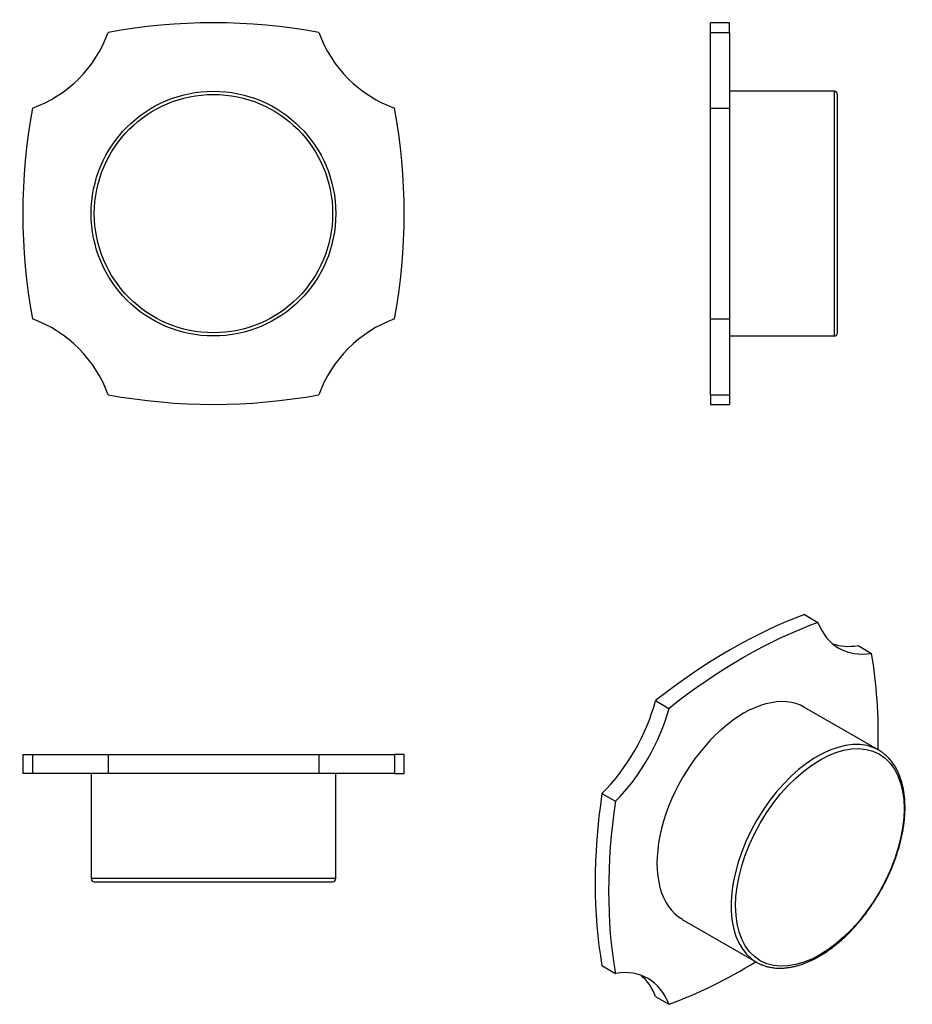
# Model space of a CAD drawing. Units: inches. Extents: x -157 to -17, y 89 to 244.
import ezdxf

# ---------------------------------------------------------------- set-up
doc = ezdxf.new("R2010")
doc.units = ezdxf.units.IN
for name, color, linetype in [('096072', 7, 'Continuous'), ('136003', 7, 'Continuous'), ('Default', 7, 'Continuous')]:
    doc.layers.add(name, color=color, linetype=linetype)

# ---------------------------------------------------------------- blocks, each defined once
blk = doc.blocks.new('SE8')
at = {"layer": '096072', "color": 7, "linetype": 'Continuous', "ltscale": 25.4}
for radius in [19.25, 18.75]:
    blk.add_circle((-126.64, 213.02), radius, dxfattribs=at)
at = {"layer": '136003', "color": 7, "linetype": 'Continuous', "ltscale": 25.4}
for centre, radius, start, end in [((-126.64, 150.87), 92.16, 79.6432, 100.3568), ((-161.99, 248.38), 20, 290.05, 339.95), ((-91.28, 248.38), 20, 200.05, 249.95), ((-64.48, 213.02), 92.16, 169.6432, 190.3568), ((-188.79, 213.02), 92.16, 349.6432, 10.3568), ((-161.99, 177.67), 20, 20.05, 69.95), ((-91.28, 177.67), 20, 110.05, 159.95), ((-126.64, 275.18), 92.16, 259.6432, 280.3568)]:
    blk.add_arc(centre, radius, start, end, dxfattribs=at)
blk = doc.blocks.new('SE9')
at = {"layer": '096072', "color": 7, "linetype": 'Continuous', "ltscale": 25.4}
for p, q in [((-145.89, 124.93), (-145.89, 108.43)), ((-107.39, 108.43), (-107.39, 124.93)), ((-107.39, 108.43), (-145.89, 108.43)), ((-145.39, 107.93), (-107.89, 107.93))]:
    blk.add_line(p, q, dxfattribs=at)
for centre, start, end in [((-145.39, 108.43), 180, 270), ((-107.89, 108.43), 270, 360)]:
    blk.add_arc(centre, 0.5, start, end, dxfattribs=at)
at = {"layer": '136003', "color": 7, "linetype": 'Continuous', "ltscale": 25.4}
for p, q in [((-156.64, 127.93), (-155.13, 127.93)), ((-156.64, 127.93), (-156.64, 124.93)), ((-155.13, 127.93), (-143.2, 127.93)), ((-155.13, 127.93), (-155.13, 124.93)), ((-143.2, 127.93), (-110.07, 127.93)), ((-143.2, 127.93), (-143.2, 124.93)), ((-110.07, 127.93), (-98.14, 127.93)), ((-110.07, 127.93), (-110.07, 124.93)), ((-96.64, 127.93), (-98.14, 127.93)), ((-98.14, 127.93), (-98.14, 124.93)), ((-96.64, 124.93), (-96.64, 127.93)), ((-155.13, 124.93), (-156.64, 124.93)), ((-143.2, 124.93), (-155.13, 124.93)), ((-110.07, 124.93), (-143.2, 124.93)), ((-98.14, 124.93), (-110.07, 124.93)), ((-98.14, 124.93), (-96.64, 124.93))]:
    blk.add_line(p, q, dxfattribs=at)
blk = doc.blocks.new('SE10')
at = {"layer": '096072', "color": 7, "linetype": 'Continuous', "ltscale": 25.4}
for p, q in [((-28.94, 232.27), (-45.44, 232.27)), ((-28.94, 193.77), (-28.94, 232.27)), ((-28.44, 194.27), (-28.44, 231.77)), ((-45.44, 193.77), (-28.94, 193.77))]:
    blk.add_line(p, q, dxfattribs=at)
for centre, start, end in [((-28.94, 231.77), 0, 90), ((-28.94, 194.27), 270, 360)]:
    blk.add_arc(centre, 0.5, start, end, dxfattribs=at)
at = {"layer": '136003', "color": 7, "linetype": 'Continuous', "ltscale": 25.4}
for p, q in [((-48.44, 241.52), (-48.44, 243.02)), ((-45.44, 243.02), (-48.44, 243.02)), ((-45.44, 241.52), (-45.44, 243.02)), ((-48.44, 229.59), (-48.44, 241.52)), ((-48.44, 241.52), (-45.44, 241.52)), ((-45.44, 241.52), (-45.44, 229.59)), ((-48.44, 196.45), (-48.44, 229.59)), ((-48.44, 229.59), (-45.44, 229.59)), ((-45.44, 229.59), (-45.44, 196.45)), ((-48.44, 184.52), (-48.44, 196.45)), ((-48.44, 196.45), (-45.44, 196.45)), ((-45.44, 196.45), (-45.44, 184.52)), ((-48.44, 184.52), (-48.44, 183.02)), ((-48.44, 184.52), (-45.44, 184.52)), ((-45.44, 184.52), (-45.44, 183.02)), ((-48.44, 183.02), (-45.44, 183.02))]:
    blk.add_line(p, q, dxfattribs=at)
blk = doc.blocks.new('SE11')
at = {"layer": '096072', "color": 7, "linetype": 'Continuous', "ltscale": 25.4}
for p, q in [((-21.95, 128.62), (-33.62, 135.36)), ((-52.87, 102.01), (-41.2, 95.28))]:
    blk.add_line(p, q, dxfattribs=at)
for centre, start_param, end_param in [((-43.24, 118.69), 0, 3.141593), ((-31.58, 111.95), 0.07902, 3.058332), ((-31.58, 111.95), 0, 0.07902), ((-31.58, 111.95), 6.198383, 6.283185), ((-31.58, 111.95), 3.058332, 3.222122)]:
    blk.add_ellipse(centre, major_axis=(9.62, 16.67), ratio=0.57735, start_param=start_param, end_param=end_param, dxfattribs=at)
blk.add_ellipse((-31.22, 111.75), major_axis=(-9.37, -16.24), ratio=0.57735, dxfattribs=at)
blk.add_open_spline([(-40.35, 94.87), (-40.34, 94.86), (-40.16, 94.78), (-39.75, 94.65), (-39.16, 94.49), (-38.54, 94.39), (-37.9, 94.33), (-37.25, 94.33), (-36.58, 94.37), (-35.89, 94.47), (-35.19, 94.61), (-34.48, 94.8), (-33.77, 95.04), (-33.05, 95.33), (-32.32, 95.67), (-31.59, 96.05), (-30.87, 96.47), (-30.14, 96.94), (-29.42, 97.45), (-28.71, 98), (-28, 98.59), (-27.31, 99.22), (-26.62, 99.88), (-25.95, 100.58), (-25.3, 101.31), (-24.66, 102.06), (-24.05, 102.85), (-23.45, 103.66), (-22.88, 104.49), (-22.33, 105.34), (-21.81, 106.21), (-21.31, 107.1), (-20.84, 108), (-20.4, 108.91), (-19.99, 109.83), (-19.62, 110.75), (-19.28, 111.68), (-18.97, 112.61), (-18.69, 113.54), (-18.46, 114.46), (-18.25, 115.38), (-18.09, 116.28), (-17.96, 117.18), (-17.87, 118.06), (-17.82, 118.93), (-17.81, 119.77), (-17.84, 120.6), (-17.9, 121.4), (-18.01, 122.18), (-18.15, 122.93), (-18.34, 123.64), (-18.56, 124.33), (-18.81, 124.98), (-19.11, 125.59), (-19.44, 126.17), (-19.8, 126.7), (-20.2, 127.19), (-20.63, 127.63), (-20.95, 127.93), (-21.12, 128.05), (-21.13, 128.06)], degree=3, knots=[0, 0, 0, 0, 0.000889, 0.01832, 0.03578, 0.053285, 0.070845, 0.088468, 0.106153, 0.123895, 0.141686, 0.159517, 0.177378, 0.19526, 0.213157, 0.231061, 0.248968, 0.266874, 0.284776, 0.302673, 0.320564, 0.33845, 0.35633, 0.374204, 0.392073, 0.409938, 0.427799, 0.445657, 0.463512, 0.481366, 0.499219, 0.517071, 0.534924, 0.552778, 0.570634, 0.588493, 0.606355, 0.624221, 0.642092, 0.659969, 0.677852, 0.695741, 0.713638, 0.731542, 0.749453, 0.767371, 0.785293, 0.80322, 0.821146, 0.839066, 0.856975, 0.874865, 0.892726, 0.910549, 0.928323, 0.94604, 0.963693, 0.98128, 0.998805, 1, 1, 1, 1], dxfattribs=at)
at = {"layer": '136003', "color": 7, "linetype": 'Continuous', "ltscale": 25.4}
for p, q in [((-33.65, 149.94), (-31.53, 148.72)), ((-25.21, 145.07), (-23.09, 143.85)), ((-57.08, 136.42), (-54.96, 135.19)), ((-65.52, 121.8), (-63.39, 120.58)), ((-65.52, 94.75), (-63.39, 93.52)), ((-57.08, 89.88), (-54.96, 88.65))]:
    blk.add_line(p, q, dxfattribs=at)
for centre, major_axis, start_param, end_param in [((-45.36, 69.16), (46.08, 79.81), 0.604638, 0.966159), ((-43.24, 67.94), (46.08, 79.81), 0.604638, 0.966159), ((-18.24, 161.99), (10, 17.32), 2.706133, 3.577052), ((-20.36, 163.21), (10, 17.32), 3.247859, 3.577052), ((-87.19, 93.31), (46.08, 79.81), 5.468096, 5.678548), ((-70.36, 134.34), (-10, -17.32), 1.135337, 2.006256), ((-68.24, 133.12), (10, 17.32), 4.276929, 5.147849), ((-1.41, 145.28), (-46.08, -79.81), 5.317027, 5.678548), ((0.71, 144.06), (-46.08, -79.81), 5.317027, 5.678548), ((-43.24, 169.44), (-46.08, -79.81), 0.604638, 0.815089), ((-68.24, 75.38), (-10, -17.32), 2.706133, 3.577052), ((-70.36, 76.61), (-10, -17.32), 2.706133, 3.035327)]:
    blk.add_ellipse(centre, major_axis=major_axis, ratio=0.57735, start_param=start_param, end_param=end_param, dxfattribs=at)

msp = doc.modelspace()

# ---------------------------------------------------------------- block references
at = {"layer": 'Default'}
for name in ['SE8', 'SE10', 'SE11', 'SE9']:
    msp.add_blockref(name, (0, 0), dxfattribs=at)

doc.saveas('drawing.dxf')
